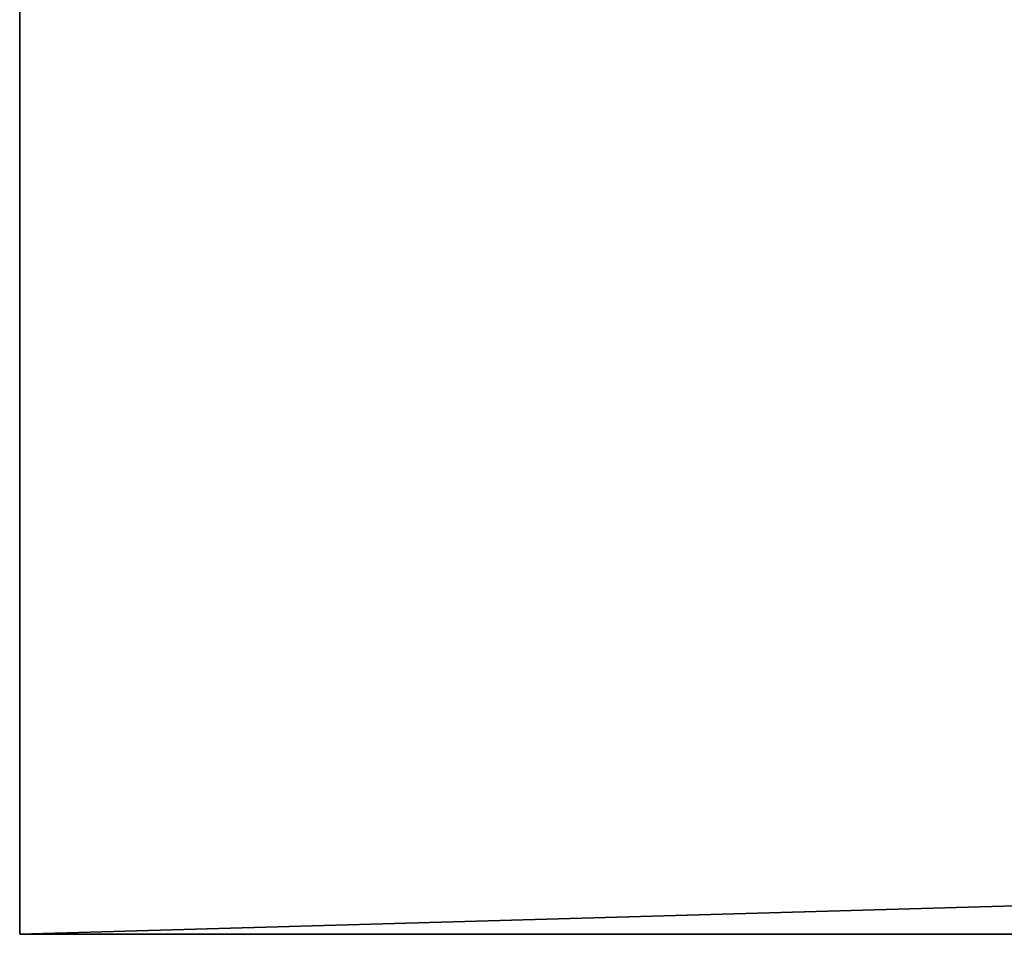
# Model space of a CAD drawing. Extents: x 1168 to 9097, y 639 to 3093.
# Drawn here: x 1168 to 1190, y 675 to 695 of the extents above; entities that cross this region are included whole.
import ezdxf

# ---------------------------------------------------------------- set-up
doc = ezdxf.new("R2010")
doc.units = 0
doc.header["$LTSCALE"] = 25.4
doc.layers.get('0').update_dxf_attribs({"color": 13, "linetype": 'CONTINUOUS'})

# ---------------------------------------------------------------- blocks, each defined once
blk = doc.blocks.new('GROUP_39')
at = {"color": 0}
for p, q in [((0, 0), (0, 40)), ((0, 0, 1630), (0, 40, 1630)), ((0, 0, 1630), (0, 40, 1630)), ((0, 0), (0, 40)), ((0, 0), (1400, 0)), ((1400, 0, 1630), (0, 0, 1630)), ((0, 0, 1630), (0, 0)), ((1400, 0, 1630), (0, 0, 1630)), ((0, 0, 1630), (0, 0)), ((0, 0), (1400, 0))]:
    blk.add_line(p, q, dxfattribs=at)
mesh = blk.add_polyface(dxfattribs=at)
corners = [(1400, 40), (0, 0), (0, 40), (1400, 0)]
mesh.append_faces([[corners[k] for k in face] for face in [(0, 1, 2), (1, 0, 3)]], dxfattribs={"vtx0": -1, "color": 0})
mesh = blk.add_polyface(dxfattribs=at)
corners = [(1400, 0, 1630), (0, 40, 1630), (0, 0, 1630), (1400, 40, 1630)]
mesh.append_faces([[corners[k] for k in face] for face in [(0, 1, 2), (1, 0, 3)]], dxfattribs={"vtx0": -1, "color": 0})
mesh = blk.add_polyface(dxfattribs=at)
corners = [(0, 40, 1630), (0, 0), (0, 0, 1630), (0, 40)]
mesh.append_faces([[corners[k] for k in face] for face in [(0, 1, 2), (1, 0, 3)]], dxfattribs={"vtx0": -1, "color": 0})
mesh = blk.add_polyface(dxfattribs=at)
corners = [(1400, 0), (1360, 0, 40), (0, 0), (1400, 0, 1630), (1360, 0, 1590), (40, 0, 1590), (40, 0, 40), (0, 0, 1630)]
mesh.append_faces([[corners[k] for k in face] for face in [(0, 1, 2), (1, 3, 4), (4, 3, 5), (2, 6, 7), (6, 2, 1), (7, 5, 3)]], dxfattribs={"vtx0": -1, "vtx1": -1, "color": 0})
mesh.append_faces([[corners[k] for k in face] for face in [(1, 0, 3), (7, 6, 5)]], dxfattribs={"vtx0": -1, "vtx2": -1, "color": 0})

msp = doc.modelspace()

# ---------------------------------------------------------------- block references
at = {"color": 0}
msp.add_blockref('GROUP_39', (1168.118, 675.09), dxfattribs=at)

doc.saveas('drawing.dxf')
